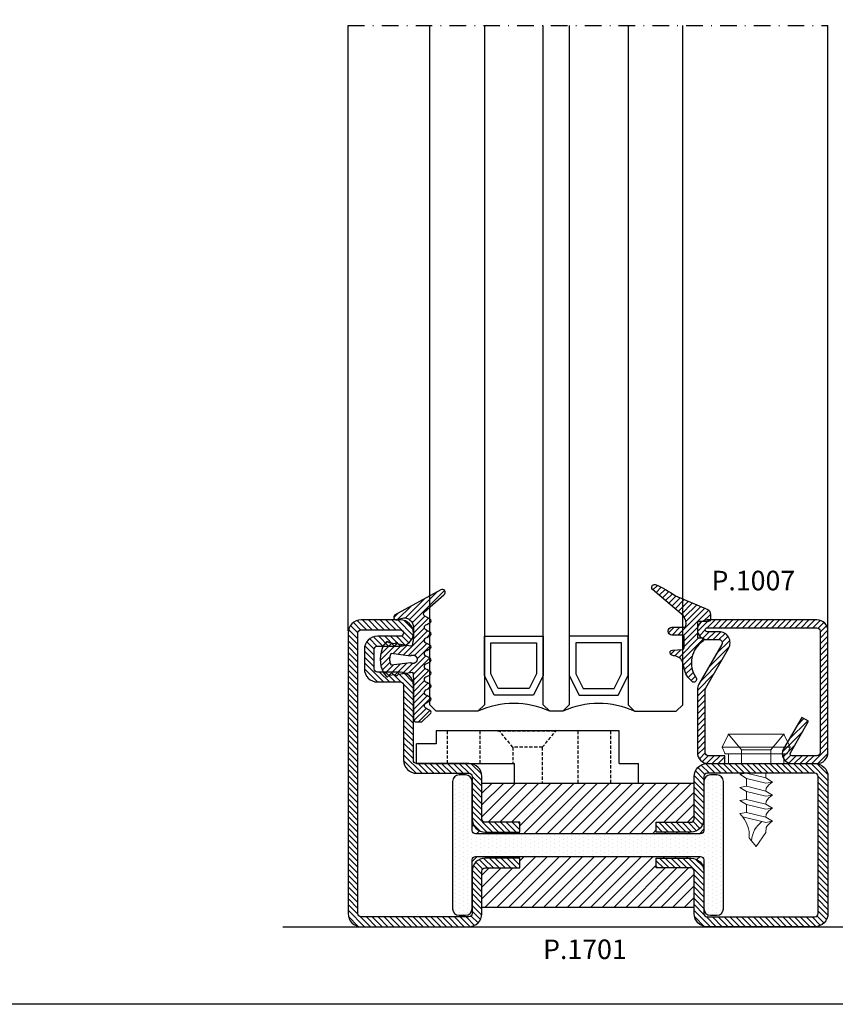
# Model space of a CAD drawing. Units: millimetres. Extents: x 485 to 6482, y 1342 to 3440.
# Drawn here: x 5150 to 5275, y 1342 to 1493 of the extents above; entities that cross this region are included whole.
import ezdxf

# ---------------------------------------------------------------- set-up
doc = ezdxf.new("R2010")
doc.units = ezdxf.units.MM
doc.linetypes.add('DASHED', pattern=[0.75, 0.5, -0.25])
doc.linetypes.add('TRATTOPUNTOX2', pattern=[50.8, 25.4, -12.7, 0, -12.7])
for name, color, linetype in [('GUARNIZIONI', 5, 'Continuous'), ('Nascosto', 253, 'Continuous'), ('TESTO', 8, 'Continuous'), ('Vetri', 151, 'Continuous')]:
    doc.layers.add(name, color=color, linetype=linetype)
doc.layers.add('viti', color=32, linetype='Continuous', lineweight=9)
doc.styles.add('SECCO', font='calibri.ttf')

# ---------------------------------------------------------------- blocks, each defined once
blk = doc.blocks.new('GE1006')
h = blk.add_hatch()
h.set_pattern_fill('LINE', color=256, scale=0.2, angle=45)
h.set_pattern_definition([(45, (-2260.398009437527, -1062.947293934107), (-0.4490128060534577, 0.4490128060534577), [])])
h.paths.add_polyline_path([(2.385068969841995, 1.07536006471264), (2.415317306373253, 1.141889972345779), (5.340933798152946, 0.7450360534712673), (5.359310242719403, 0.7579240586596825), (5.378122033115232, 0.7701678707803695), (5.397346596762418, 0.7817527982806496), (5.416960865821239, 0.7926649402368185), (5.436941304826176, 0.8028912029983531), (5.457263938935739, 0.8124193159135302), (5.477904382705219, 0.8212378460505078), (5.498837869344242, 0.829336211918644), (5.520039280442688, 0.8367046961645883), (5.541483176100883, 0.8433344572310943), (5.563143825455882, 0.8492175399646839), (5.584995237549719, 0.8543468851601119), (5.607011192543722, 0.8587163380400397), (5.629165273155649, 0.8623206556292188), (5.651430896346482, 0.8651555130497854), (5.673781345260978, 0.8672175087140203), (5.696189801238687, 0.8685041684004772), (5.718629376047374, 0.869013948227348), (5.74107314406774, 0.8687462365007831), (5.763494174702372, 0.8677013544527198), (5.78586556457094, 0.8658805558534368), (5.80816046993732, 0.8632860255065679), (5.830352138775652, 0.8599208766313495), (5.852413942970543, 0.8557891471180028), (5.874319410204407, 0.8508957946989995), (5.896042255775227, 0.8452466909764098), (5.917556414108275, 0.8388486144033322), (5.938836070039997, 0.8317092421273173), (5.959855689772666, 0.8238371407917384), (5.980590051527088, 0.8152417562573646), (6.001014275828309, 0.805933402256869), (6.021103855349794, 0.795923248025929), (6.040834684270977, 0.7852233049079587), (6.060183087281076, 0.7738464119149742), (6.079125847908926, 0.7618062203889622), (6.097640236470852, 0.7491171775166094), (6.115704037251817, 0.7357945090823251), (6.133295575227293, 0.7218542011605678), (6.150393742022515, 0.7073129809546117), (6.166978021273736, 0.6921882966896648), (6.183028513279168, 0.6764982967131346), (6.198525958782282, 0.6602618076897216), (6.213451762154362, 0.6434983120523157), (6.22778801371669, 0.6262279245568152), (6.241517511152778, 0.6084713682396341), (6.254623780246219, 0.5902499494236509), (6.267091094568968, 0.5715855323021515), (6.278904494403378, 0.5525005125994085), (6.290049804661522, 0.5330177907233065), (6.300513651922301, 0.5131607442838231), (6.310283480445832, 0.4929532000635391), (6.319347567261503, 0.4724194054026612), (6.327695036239674, 0.4515839991290705), (6.335315871116563, 0.4304719819733691), (6.342200927538215, 0.409108686557147), (6.348341944017648, 0.3875197470429157), (6.353731551847887, 0.3657310683281594), (6.358363283966808, 0.3437687949844985), (6.36223158267694, 0.3216592798987676), (6.365331806353423, 0.2994290525753058), (6.367660234984669, 0.2771047874757642), (6.369214074655246, 0.254713271765695), (6.369991460890106, 0.2322813734294868), (6.369991460890106, 0.2098360088116351), (6.369214074654793, 0.1874041104583739), (6.367660234983304, 0.1650125947710421), (6.365331806351605, 0.1426883296526284), (6.36223158267694, 0.1204581023557694), (6.35836328396499, 0.0983485872402525), (6.353731551847887, 0.0763863139045498), (6.348341944010826, 0.0545976351884292), (6.342200927540487, 0.0330086956962532), (6.335315871115652, 0.0116454002670707), (6.327695036234673, -0.0094666168995445), (6.319347567264685, -0.0303020231560822), (6.310283480438557, -0.0508358178224171), (6.300513651925028, -0.0710433620283766), (6.290049804659247, -0.0909004084760454), (6.278904494404742, -0.1103831303532843), (6.267091094570332, -0.1294681500612569), (6.254623780250768, -0.1481325671816194), (6.241517511160509, -0.1663539859846423), (6.227788013710778, -0.1841105423247882), (6.21345176216073, -0.2013809298123306), (6.198525958779554, -0.2181444254515554), (6.18302851327644, -0.2343809144749684), (6.166978021274645, -0.2500709144528628), (6.150393742012056, -0.2651955987207657), (6.133295575213197, -0.2797368189333156), (6.115704037259547, -0.2936771268414304), (6.097640236475854, -0.3069997952786707), (6.079125847913928, -0.3196888381517056), (6.060183087270161, -0.3317290296877218), (6.040834684273705, -0.3431059226638808), (6.021103855345245, -0.3538058657863985), (6.001014275834223, -0.3638160200152924), (5.98059005152345, -0.3731243740185164), (5.95985568976721, -0.3817197585540271), (5.938836070038634, -0.3895918598886965), (5.91755641411555, -0.396731232162665), (5.896042255775683, -0.4031293087384711), (5.874319410201223, -0.4087784124583323), (5.852413942968268, -0.4136717648789272), (5.830352138776561, -0.4178034943911371), (5.808160469935955, -0.4211686432679472), (5.785865564581854, -0.4237631736136791), (5.763494174704647, -0.4255839722131896), (5.741073144075017, -0.4266288542612529), (5.718629376046919, -0.4268965659880451), (5.696189801255968, -0.4263867861611744), (5.673781345259613, -0.4251001264747174), (5.651430896340572, -0.4230381308100278), (5.629165273143371, -0.4202032733878696), (5.607011192553271, -0.4165989558011916), (5.584995237551084, -0.412229502922628), (5.563143825461793, -0.4071001577265179), (5.541483176109068, -0.4012170749929283), (5.520039280439959, -0.394587313925058), (5.498837869345606, -0.3872188296804779), (5.477904382707492, -0.3791204638118871), (5.457263938921641, -0.3703019336705893), (5.436941304823903, -0.3607738207585953), (5.416960865820328, -0.3505475579963786), (5.397346596767419, -0.3396354160418014), (5.378122033112049, -0.3280504885376558), (5.359310242728497, -0.3158066764221985), (5.340933798151581, -0.3029186712319642), (2.415317306373253, -0.6966075544135037), (2.385068969848362, -0.630077646791051), (2.35710899012156, -0.5625540953042218), (2.331469947986988, -0.4941155828232695), (2.308181719745789, -0.4248418583874809), (2.287271442352448, -0.3548136442702798), (2.268763481843052, -0.284112541961349), (2.252679404899481, -0.2128209369861906), (2.239037953745537, -0.1410219029844484), (2.227855024288601, -0.0687991049103403), (2.219143647616419, 0.0037632984935954), (2.212913974789898, 0.0765807527518518), (2.209173265034223, 0.1495684062601867), (2.207925877270099, 0.2226412089651149), (2.209173265034223, 0.2957140116695882), (2.212913974788989, 0.368701665173603), (2.219143647615965, 0.4415191194436829), (2.22785502429042, 0.5140815228508018), (2.239037953744627, 0.5863043209164971), (2.25267940490221, 0.6581033549118729), (2.268763481843507, 0.7293949598961263), (2.287271442356086, 0.8000960622109687), (2.308181719748517, 0.8701242763324898), (2.33146994799199, 0.9393980007530444), (2.357108990124743, 1.007836513231723)])
edge = h.paths.add_edge_path()
edge.add_line((8.352506420143072, 0.3682544978732949), (7.876736323908517, 0.646122028831087))
edge.add_arc((7.974944809827321, 1.10898658531164), 0.4731685792108386, 101.980765749348, 258.0208949361536, ccw=False)
edge.add_line((7.876722908084504, 1.571848295080826), (8.352493003588732, 1.849959948606965))
edge.add_arc((8.201271968903255, 2.109020324190851), 0.2999667973776601, 300.2733454946683, 419.726654344194)
edge.add_line((8.352493004317237, 2.36808069934932), (7.876722908083138, 2.64594823030643))
edge.add_arc((7.974931394000577, 3.108812786787211), 0.4731685792107779, 101.980765749294, 258.02089493632093, ccw=False)
edge.add_line((7.876709492258214, 3.571674496556397), (8.352479587628295, 3.84978615000432))
edge.add_arc((8.201258552933268, 4.108846525666876), 0.2999667974504172, 300.2733454886682, 419.726654320436)
edge.add_line((8.352479588491406, 4.367906900825573), (7.876330294836407, 4.645967625573575))
edge.add_arc((7.974538780752937, 5.108832182054356), 0.4731685792105891, 101.98076574935362, 258.0208949364287, ccw=False)
edge.add_line((7.876316879010119, 5.571693891823315), (8.352479590186702, 5.849516115392816))
edge.add_arc((8.201258552029685, 6.108576489561527), 0.2999667979055672, 300.2733462036011, 419.7266541713596)
edge.add_line((8.352479588490949, 6.367636864719998), (7.550312481350829, 6.836104869943937))
edge.add_arc((7.751998221097437, 7.181485052528387), 0.3999557577272819, 130.9564662695924, 239.71708641927898, ccw=False)
edge.add_line((7.489833058820749, 7.483534776626357), (10.48732335613977, 10.10276697272729))
edge.add_arc((10.22417070168603, 10.47998639613775), 0.4599389230584425, 304.900075578635, 479.1910107193026)
edge.add_line((9.999848049139473, 10.88151243576476), (2.931484623384677, 6.971368217213239))
edge.add_arc((3.214388817995768, 6.666335482711929), 0.4160285476333294, 132.8445413047474, 293.2050772735616)
edge.add_line((3.378313783088287, 6.283963467175681), (3.936190965102014, 6.479883629755249))
edge.add_arc((4.438949257259537, 5.187882136489178), 1.386374321363067, 76.61099390231072, 111.26257182786779, ccw=False)
edge.add_line((4.759979818647934, 6.536575258585343), (4.896051955348866, 6.48357650553612))
edge.add_line((4.896051955348866, 6.48357650553612), (5.030210674866793, 6.415800672299611))
edge.add_line((5.030210674866793, 6.415800672299611), (5.160154652547589, 6.33310078434124))
edge.add_line((5.160154652547589, 6.33310078434124), (5.283484750740626, 6.235799753919308))
edge.add_line((5.283484750740626, 6.235799753919308), (5.397824221537576, 6.124726884304664))
edge.add_line((5.397824221537576, 6.124726884304664), (5.500951816617088, 6.001216949298168))
edge.add_line((5.500951816617088, 6.001216949298168), (5.590933966014745, 5.867067310719903))
edge.add_line((5.590933966014745, 5.867067310719903), (5.666240681468934, 5.724454457213142))
edge.add_line((5.666240681468934, 5.724454457213142), (5.725831178919178, 5.575817638315129))
edge.add_line((5.725831178919178, 5.575817638315129), (5.769199336565634, 5.423722443714269))
edge.add_line((5.769199336565634, 5.423722443714269), (5.796375138180793, 5.270719972800407))
edge.add_line((5.796375138180793, 5.270719972800407), (5.807884775360888, 5.119217044476271))
edge.add_line((5.807884775360888, 5.119217044476271), (5.804677603425716, 4.971369947620813))
edge.add_line((5.804677603425716, 4.971369947620813), (5.799257602492617, 4.818116259235012))
edge.add_line((5.799257602492617, 4.818116259235012), (5.799257602492617, 4.6583187524011))
edge.add_line((5.799257602492617, 4.6583187524011), (5.799257602492617, 4.498521245567188))
edge.add_line((5.799257602492617, 4.498521245567188), (5.799257602492617, 4.338723738733279))
edge.add_line((5.799257602492617, 4.338723738733279), (5.799257602492617, 4.178926231899595))
edge.add_line((5.799257602492617, 4.178926231899595), (5.799257602492617, 4.019128725065683))
edge.add_line((5.799257602492617, 4.019128725065683), (5.799257602492617, 3.859331218231773))
edge.add_line((5.799257602492617, 3.859331218231773), (5.799257602493071, 3.699533711397862))
edge.add_line((5.799257602493071, 3.699533711397862), (5.799257602493071, 3.539736204563951))
edge.add_line((5.799257602493071, 3.539736204563951), (5.799257602493071, 3.379938697730267))
edge.add_line((5.799257602493071, 3.379938697730267), (5.78564169959327, 3.252947301702761))
edge.add_line((5.78564169959327, 3.252947301702761), (5.765788251306275, 3.140984626621502))
edge.add_line((5.765788251306275, 3.140984626621502), (5.745934803019281, 3.029021951540244))
edge.add_line((5.745934803019281, 3.029021951540244), (5.726081354732286, 2.917059276458985))
edge.add_line((5.726081354732286, 2.917059276458985), (5.706227906445293, 2.805096601377726))
edge.add_line((5.706227906445293, 2.805096601377726), (5.686374458158298, 2.693133926296468))
edge.add_line((5.686374458158298, 2.693133926296468), (5.666521009871758, 2.581171251215209))
edge.add_line((5.666521009871758, 2.581171251215209), (5.646667561584763, 2.469208576133951))
edge.add_line((5.646667561584763, 2.469208576133951), (5.626814113297769, 2.357245901052692))
edge.add_line((5.626814113297769, 2.357245901052692), (5.606960665010773, 2.245283225971206))
edge.add_line((5.606960665010773, 2.245283225971206), (5.436203432664568, 2.24515113308621))
edge.add_line((5.436203432664568, 2.24515113308621), (3.539554971921916, 2.510624763344139))
edge.add_line((3.539554971921916, 2.510624763344139), (3.502168961639199, 2.53331885068178))
edge.add_line((3.502168961639199, 2.53331885068178), (3.48506124492178, 2.55521714496831))
edge.add_line((3.48506124492178, 2.55521714496831), (3.467953528203906, 2.577115439254839))
edge.add_line((3.467953528203906, 2.577115439254839), (3.450845811486487, 2.599013733541369))
edge.add_line((3.450845811486487, 2.599013733541369), (3.433738094769069, 2.620912027827898))
edge.add_line((3.433738094769069, 2.620912027827898), (3.416630378051194, 2.642810322114428))
edge.add_line((3.416630378051194, 2.642810322114428), (3.399522661333776, 2.664708616400957))
edge.add_line((3.399522661333776, 2.664708616400957), (3.382414944616357, 2.686606910687487))
edge.add_line((3.382414944616357, 2.686606910687487), (3.365307227898483, 2.708505204974017))
edge.add_line((3.365307227898483, 2.708505204974017), (3.348199511181064, 2.730403499260546))
edge.add_arc((3.228813255545446, 2.626938459485471), 0.1579813042430994, 40.91354773612009, 123.1506182494289)
edge.add_line((3.142422469286429, 2.759206084171182), (2.96618618503362, 2.590879115419284))
edge.add_line((2.96618618503362, 2.590879115419284), (2.086319402530534, 2.713942800676704))
edge.add_line((2.086319402530534, 2.713942800676704), (1.889056578411327, 2.905716813102571))
edge.add_arc((1.784744567779853, 2.787069870750655), 0.1579813042465457, 48.67871375577687, 130.9157842665399)
edge.add_line((1.681274867860338, 2.906452087558591), (1.245529301451369, 2.359621199724642))
edge.add_arc((5.191176780311252, 0.2343015927310716), 4.481642272572037, 151.6909122797836, 208.1063367318494)
edge.add_line((1.238033211578112, -1.877042383102661), (1.636001511252288, -2.380107687411737))
edge.add_arc((1.775732504193911, -2.306396479963723), 0.1579813042479896, 207.8126440708149, 316.8593298381031)
edge.add_line((1.891007841872124, -2.414422814785439), (2.077564222953697, -2.234337040038553))
edge.add_line((2.077564222953697, -2.234337040038553), (2.957860977675409, -2.114387679021092))
edge.add_line((2.957860977675409, -2.114387679021092), (3.133500505756273, -2.283337235020098))
edge.add_arc((3.220358801917427, -2.151376146513257), 0.1579813042480949, 236.6466307636952, 318.8837012739262)
edge.add_line((3.339378181958181, -2.255263006445829), (3.50942945016186, -2.039173796409158))
edge.add_line((3.50942945016186, -2.039173796409158), (5.712497433965836, -1.738755434981158))
edge.add_line((5.712497433965836, -1.738755434981158), (5.801865767296476, -2.838253423575678))
edge.add_line((5.801865767296476, -2.838253423575678), (5.801865767296476, -8.890129983704355))
edge.add_arc((6.301810464419758, -8.890129983704355), 0.4999446971232829, 180, 270)
edge.add_line((6.301810464419758, -9.390074680827636), (7.100428182935048, -9.390074680828093))
edge.add_line((7.100428182935048, -9.390074680828093), (8.352560083445496, -8.149171058346838))
edge.add_arc((8.201339046250723, -7.890110683188367), 0.299966798275259, 300.2733459495643, 419.7002930219369)
edge.add_line((8.352679257679938, -7.631119910240612), (7.87678998721185, -7.353182777073243))
edge.add_arc((7.974998473130198, -6.890318220592689), 0.4731685792107442, 101.98076574957457, 258.02089493620747, ccw=False)
edge.add_line((7.876776571385562, -6.427456510823957), (8.352546667620118, -6.149344856870811))
edge.add_arc((8.201325630422616, -5.890284481713478), 0.2999667982756526, 300.2733459501239, 419.7266533978594)
edge.add_line((8.352546670568245, -5.631224108277137), (7.876776571386926, -5.353356575597445))
edge.add_arc((7.974985057302545, -4.890492019116436), 0.4731685792106228, 101.98076574918628, 258.0208949365421, ccw=False)
edge.add_line((7.876763155561093, -4.42763030934725), (8.352533250163106, -4.149518656347936))
edge.add_arc((8.201312214597692, -3.890458280237226), 0.2999667982762405, 300.2733455890932, 419.7266543993463)
edge.add_line((8.352533250215401, -3.631397904156983), (7.876763155562003, -3.353530374121646))
edge.add_arc((7.974971641477167, -2.890665817640639), 0.4731685792105284, 101.98076574918628, 258.020894936596, ccw=False)
edge.add_line((7.876749739735714, -2.427804107871452), (8.352519835385465, -2.149692454260048))
edge.add_arc((8.201298799829146, -1.8906320787612), 0.2999667977432325, 300.2733456465102, 419.7266542245452)
edge.add_line((8.352519835968451, -1.63157170360273), (7.876749739735259, -1.353704172645166))
edge.add_arc((7.974958225651789, -0.8908396161646123), 0.4731685792103667, 101.9807657492459, 258.0208949364229, ccw=False)
edge.add_line((7.876736323909881, -0.427977906395654), (8.352506420143072, -0.1498662524431893))
edge.add_arc((8.201285383245702, 0.1091941227152802), 0.2999667981253295, 300.2733459005046, 419.7266542836572)
blk.add_lwpolyline([(8.352506420143072, 0.3682544978732949), (7.876736323908517, 0.646122028831087, -0.8100739905545292), (7.876722908084504, 1.571848295080371), (8.352493003588732, 1.849959948606965, 0.5741741171909704), (8.352493004317237, 2.36808069934932), (7.876722908083138, 2.64594823030643, -0.8100739905553492), (7.876709492258214, 3.571674496555941), (8.352479587628295, 3.84978615000432, 0.5741741170895828), (8.352479588491406, 4.367906900825346), (7.876330294836407, 4.645967625573575, -0.8100739905549602), (7.876316879010119, 5.571693891823542), (8.352479590186702, 5.849516115392816, 0.5741741120766585), (8.352479588491406, 6.36763686471977), (7.550312481350829, 6.836104869943937, -0.5137129999982808), (7.489833058820749, 7.483534776626585), (10.48732335613977, 10.10276697272729, 0.9513800991207664), (9.999848049139473, 10.88151243576476), (2.931484623384676, 6.971368217213239, 0.8417839373817422), (3.378313783088742, 6.283963467175453), (3.936190965102014, 6.479883629755249, -0.1523587908465117), (4.759979818647934, 6.536575258585571), (4.896051955348866, 6.48357650553612), (5.030210674866793, 6.415800672299611), (5.160154652547589, 6.33310078434124), (5.283484750740626, 6.235799753919308), (5.397824221537576, 6.124726884304664), (5.500951816617088, 6.001216949298168), (5.590933966014745, 5.867067310719903), (5.666240681468934, 5.724454457213142), (5.725831178919178, 5.575817638315129), (5.769199336565634, 5.423722443714269), (5.796375138180793, 5.270719972800407), (5.807884775360888, 5.119217044476271), (5.804677603425716, 4.971369947620813), (5.799257602492617, 4.818116259235012), (5.799257602492617, 4.6583187524011), (5.799257602492617, 4.498521245567188), (5.799257602492617, 4.338723738733279), (5.799257602492617, 4.178926231899595), (5.799257602492617, 4.019128725065683), (5.799257602492617, 3.859331218231773), (5.799257602493071, 3.699533711397862), (5.799257602493071, 3.539736204563951), (5.799257602493071, 3.379938697730267), (5.78564169959327, 3.252947301702761), (5.765788251306275, 3.140984626621502), (5.745934803019281, 3.029021951540244), (5.726081354732286, 2.917059276458985), (5.706227906445293, 2.805096601377726), (5.686374458158298, 2.693133926296468), (5.666521009871758, 2.581171251215209), (5.646667561584763, 2.469208576133951), (5.626814113297769, 2.357245901052692), (5.606960665010773, 2.245283225971206), (5.436203432664568, 2.24515113308621), (3.539554971921916, 2.510624763344139), (3.502168961639199, 2.53331885068178), (3.48506124492178, 2.55521714496831), (3.467953528203906, 2.577115439254839), (3.450845811486487, 2.599013733541369), (3.433738094769069, 2.620912027827898), (3.416630378051194, 2.642810322114428), (3.399522661333776, 2.664708616400957), (3.382414944616357, 2.686606910687487), (3.365307227898483, 2.708505204974017), (3.348199511181064, 2.730403499260546, 0.3750641519768389), (3.142422469286884, 2.759206084170955), (2.96618618503362, 2.590879115419284), (2.086319402530534, 2.713942800676704), (1.889056578411327, 2.905716813102571, 0.3750641519651392), (1.681274867860338, 2.906452087558591), (1.245529301451369, 2.359621199724642, 0.2512541878146996), (1.238033211578112, -1.877042383102661), (1.636001511252288, -2.380107687411737, 0.5152916101986963), (1.891007841872124, -2.414422814785211), (2.077564222953697, -2.234337040038553), (2.957860977675409, -2.114387679021092), (3.133500505756273, -2.283337235020098, 0.3750641519609383), (3.339378181958181, -2.255263006445602), (3.50942945016186, -2.039173796409158), (5.712497433965836, -1.738755434981158), (5.801865767296476, -2.838253423575678), (5.801865767296476, -8.890129983704355, 0.4142135623730951), (6.301810464420212, -9.390074680828093), (7.100428182935048, -9.390074680828093), (8.352560083445496, -8.149171058346838, 0.574021181382157), (8.352679257679938, -7.631119910240612), (7.87678998721185, -7.353182777073243, -0.8100739905528087), (7.876776571385562, -6.427456510823957), (8.352546667620118, -6.149344856870811, 0.5741741090578563), (8.352546670568245, -5.631224108276683), (7.876776571386926, -5.353356575597445, -0.8100739905563328), (7.876763155561093, -4.427630309347705), (8.352533250163106, -4.149518656347936, 0.5741741169623125), (8.352533250215401, -3.631397904156983), (7.876763155562003, -3.353530374121646, -0.8100739905573369), (7.876749739735714, -2.427804107871679), (8.352519835385465, -2.149692454260048, 0.5741741156173001), (8.352519835968451, -1.63157170360273), (7.876749739735259, -1.353704172645166, -0.8100739905557383), (7.876736323909881, -0.427977906395654), (8.352506420143072, -0.1498662524431893, 0.5741741144860729), (8.35250641931043, 0.3682544983596472)], format="xyb")
blk.add_lwpolyline([(2.415317306373253, -0.6966075544132764), (2.385068969849726, -0.6300776467833203), (2.357108990122014, -0.5625540952974007), (2.331469947990171, -0.4941155828191768), (2.308181719744425, -0.4248418583861167), (2.287271442354267, -0.3548136442782379), (2.268763481843961, -0.2841125419572563), (2.252679404900845, -0.2128209369775504), (2.239037953745537, -0.1410219029862674), (2.227855024289965, -0.0687991049207994), (2.219143647615965, 0.0037632984858647), (2.212913974789444, 0.076580752767768), (2.209173265034223, 0.1495684062592772), (2.207925877270099, 0.2226412089662517), (2.209173265034223, 0.2957140116732262), (2.212913974789444, 0.3687016651647355), (2.219143647615965, 0.4415191194470936), (2.227855024289965, 0.5140815228533029), (2.239037953745537, 0.5863043209192256), (2.252679404900845, 0.6581033549100539), (2.268763481843961, 0.7293949598897598), (2.287271442354267, 0.8000960622107413), (2.308181719744425, 0.8701242763186201), (2.331469947989717, 0.9393980007516802), (2.357108990122014, 1.007836513229904), (2.385068969849271, 1.075360064716278), (2.415317306373253, 1.141889972345779), (5.340933798152491, 0.7450360534712673), (5.359310242722131, 0.7579240586610468), (5.378122033111138, 0.7701678707771862), (5.397346596761053, 0.781752798280195), (5.416960865820328, 0.7926649402361364), (5.436941304822539, 0.8028912029967614), (5.457263938930737, 0.8124193159110291), (5.477904382700215, 0.8212378460484615), (5.498837869342878, 0.8293362119179619), (5.520039280444053, 0.8367046961652704), (5.541483176101792, 0.8433344572313217), (5.563143825454061, 0.8492175399637744), (5.584995237551084, 0.8543468851603392), (5.607011192545541, 0.8587163380402671), (5.629165273151556, 0.8623206556285367), (5.651430896345117, 0.8651555130500128), (5.673781345259157, 0.8672175087140203), (5.696189801244144, 0.8685041684007045), (5.718629376046464, 0.869013948227348), (5.741073144072742, 0.8687462365005558), (5.763494174697825, 0.8677013544524925), (5.78586556457958, 0.8658805558529821), (5.808160469940957, 0.8632860255065679), (5.830352138778836, 0.8599208766299852), (5.852413942966903, 0.8557891471182301), (5.874319410203498, 0.850895794696953), (5.89604225578023, 0.8452466909761824), (5.917556414116915, 0.8388486144021953), (5.938836070042269, 0.8317092421266352), (5.95985568976721, 0.8238371407933299), (5.980590051523904, 0.8152417562578193), (6.001014275831494, 0.8059334022559596), (6.021103855346153, 0.7959232480252468), (6.040834684269612, 0.785223304905685), (6.060183087275162, 0.7738464119238416), (6.079125847913928, 0.7618062203905538), (6.097640236474488, 0.7491171775182011), (6.115704037254544, 0.7357945090857357), (6.133295575219562, 0.721854201169208), (6.150393742011147, 0.7073129809605235), (6.166978021273736, 0.6921882966953491), (6.183028513273256, 0.6764982967156357), (6.198525958776371, 0.6602618076967702), (6.213451762157093, 0.6434983120525432), (6.227788013713961, 0.6262279245615902), (6.241517511155507, 0.6084713682294023), (6.254623780246219, 0.5902499494227414), (6.267091094568968, 0.5715855323051074), (6.278904494402012, 0.5525005125987263), (6.290049804661975, 0.5330177907158032), (6.300513651920028, 0.5131607442749555), (6.310283480443103, 0.4929532000546715), (6.319347567261957, 0.4724194053997053), (6.327695036239219, 0.4515839991295252), (6.335315871117017, 0.4304719819697312), (6.342200927538215, 0.4091086865578291), (6.348341944015827, 0.3875197470420062), (6.353731551849705, 0.3657310683265678), (6.358363283966355, 0.343768794983589), (6.362231582677394, 0.3216592798858073), (6.365331806352514, 0.2994290525825818), (6.367660234984214, 0.2771047874684882), (6.369214074655246, 0.2547132717745626), (6.369991460890106, 0.2322813734281226), (6.369991460890106, 0.2098360088111804), (6.369214074655246, 0.1874041104647404), (6.367660234984214, 0.1650125947712695), (6.365331806352514, 0.1426883296567212), (6.362231582677394, 0.1204581023539504), (6.358363283966355, 0.09834858725571399), (6.353731551849705, 0.07638631391319001), (6.348341944015827, 0.0545976351972968), (6.342200927538215, 0.0330086956819287), (6.335315871117017, 0.0116454002695719), (6.327695036239219, -0.0094666168897675), (6.319347567261957, -0.0303020231604023), (6.310283480443103, -0.0508358178153685), (6.300513651920028, -0.0710433620356525), (6.290049804661975, -0.0909004084760454), (6.278904494402012, -0.1103831303594234), (6.267091094568968, -0.1294681500653496), (6.254623780246219, -0.1481325671834384), (6.241517511155507, -0.1663539859900993), (6.227788013713961, -0.1841105423222871), (6.213451762157093, -0.2013809298132401), (6.198525958776371, -0.2181444254574671), (6.183028513273256, -0.2343809144763327), (6.16697802127328, -0.2500709144555913), (6.150393742011147, -0.2651955987212204), (6.133295575219562, -0.279736818929905), (6.115704037254544, -0.2936771268459779), (6.097640236474488, -0.3069997952788981), (6.079125847913928, -0.3196888381512508), (6.060183087275162, -0.3317290296845385), (6.040834684269612, -0.3431059226659272), (6.021103855346153, -0.3538058657859437), (6.001014275831494, -0.3638160200166567), (5.980590051523904, -0.3731243740185164), (5.95985568976721, -0.3817197585540271), (5.938836070042269, -0.3895918598873322), (5.917556414116915, -0.3967312321628924), (5.89604225578023, -0.4031293087364248), (5.874319410203498, -0.4087784124576502), (5.852413942966903, -0.4136717648789272), (5.830352138778836, -0.4178034943906824), (5.808160469940957, -0.4211686432672651), (5.78586556457958, -0.4237631736136791), (5.763494174697825, -0.4255839722131896), (5.741073144072742, -0.4266288542612529), (5.718629376046464, -0.4268965659880451), (5.696189801244144, -0.4263867861614017), (5.673781345259157, -0.4251001264747174), (5.651430896345117, -0.4230381308102551), (5.629165273151556, -0.4202032733892338), (5.607011192545541, -0.4165989558005095), (5.584995237551084, -0.4122295029210364), (5.563143825454061, -0.4071001577244715), (5.541483176101792, -0.4012170749920188), (5.520039280444053, -0.3945873139259674), (5.498837869342878, -0.3872188296786589), (5.477904382700215, -0.3791204638087038), (5.457263938930737, -0.3703019336712714), (5.436941304822539, -0.3607738207574584), (5.416960865820328, -0.3505475579968333), (5.397346596761053, -0.3396354160408919), (5.378122033111138, -0.3280504885374285), (5.359310242722131, -0.315806676421289), (5.340933798152491, -0.3029186712319642)], close=True)
blk = doc.blocks.new('P1007')
h = blk.add_hatch()
h.set_pattern_fill('LINE', color=9, scale=0.2, angle=45, style=0)
h.set_pattern_definition([(45, (-1919.101206601186, -1696.184898277688), (-0.4490128060534577, 0.4490128060534577), [])])
edge = h.paths.add_edge_path()
edge.add_arc((-16.69602540378469, 18.49999999999977), 0.5, -29.99999999999733, 90, ccw=False)
edge.add_line((-16.26301270189242, 18.24999999999977), (-19.76724318643369, 12.18049475934253))
edge.add_arc((-18.2950000000003, 11.33049475934263), 1.699999999999818, 150, 180)
edge.add_line((-19.99500000000012, 11.33049475934263), (-19.99500000000012, 1.699999999999818))
edge.add_arc((-18.2950000000003, 1.69999999999959), 1.699999999999818, 179.9999999999923, 270.0000000000076)
edge.add_line((-18.29500000000007, -2.274e-13), (-15.79499999999984, 0))
edge.add_line((-15.79499999999984, 0), (-15.79499999999984, 1.200000000000045))
edge.add_line((-15.79499999999984, 1.200000000000045), (-18.29500000000007, 1.199999999999818))
edge.add_arc((-18.2950000000003, 1.69999999999959), 0.4999999999997727, 180, 270.00000000002603, ccw=False)
edge.add_line((-18.79500000000007, 1.69999999999959), (-18.79500000000007, 11.33049475934263))
edge.add_arc((-18.29500000000052, 11.33049475934285), 0.4999999999995453, 149.9999999999992, 180.0000000000261, ccw=False)
edge.add_line((-18.72801270189234, 11.58049475934262), (-15.22378221735107, 17.64999999999986))
edge.add_arc((-16.69602540378446, 18.5), 1.699999999999931, 329.9999999999934, 450.0000000000077)
edge.add_line((-16.69602540378469, 20.19999999999982), (-18.49999999999977, 20.19999999999982))
edge.add_arc((-18.49999999999977, 20.49999999999977), 0.2999999999999545, 90, 270, ccw=False)
edge.add_line((-18.49999999999977, 20.79999999999973), (-1.700000000000045, 20.79999999999996))
edge.add_arc((-1.700000000000045, 20.29999999999995), 0.5, 0, 90, ccw=False)
edge.add_line((-1.200000000000045, 20.29999999999995), (-1.200000000000045, 1.700000000000045))
edge.add_arc((-1.700000000000045, 1.700000000000045), 0.5, -90, 0, ccw=False)
edge.add_line((-1.700000000000045, 1.200000000000045), (-5.501923788646763, 1.200000000000045))
edge.add_arc((-5.501923788646763, 1.499999999999772), 0.2999999999997271, 149.9999999999371, 270, ccw=False)
edge.add_line((-5.761731409781988, 1.65000000000009), (-2.975769515458523, 6.475427548919014))
edge.add_line((-2.975769515458523, 6.475427548919014), (-4.014999999999872, 7.075427548918924))
edge.add_line((-4.014999999999872, 7.075427548918924), (-6.800961894323336, 2.25))
edge.add_arc((-5.501923788646763, 1.5), 1.499999999999926, 149.9999999999984, 270)
edge.add_line((-5.501923788646763, 0), (-1.700000000000045, 0))
edge.add_arc((-1.700000000000045, 1.700000000000045), 1.700000000000045, 270, 360)
edge.add_line((0, 1.700000000000045), (0, 20.29999999999995))
edge.add_arc((-1.700000000000045, 20.29999999999995), 1.700000000000045, 0, 90)
edge.add_line((-1.700000000000045, 22), (-18.49999999999977, 21.99999999999977))
edge.add_arc((-18.49999999999977, 20.49999999999977), 1.5, 90, 270)
edge.add_line((-18.49999999999977, 18.99999999999977), (-16.69602540378469, 18.99999999999977))
blk.add_lwpolyline([(-16.69602540378469, 18.99999999999977, -0.5773502691896262), (-16.26301270189242, 18.24999999999977), (-19.76724318643369, 12.18049475934253, 0.1316524975873958), (-19.99500000000012, 11.33049475934263), (-19.99500000000012, 1.699999999999818, 0.4142135623731732), (-18.29500000000007, -2.274e-13), (-15.79499999999984, 0), (-15.79499999999984, 1.200000000000045), (-18.29500000000007, 1.199999999999818, -0.4142135623730951), (-18.79500000000007, 1.69999999999959), (-18.79500000000007, 11.33049475934263, -0.1316524975874571), (-18.72801270189234, 11.58049475934262), (-15.22378221735107, 17.64999999999986, 0.5773502691896276), (-16.69602540378469, 20.19999999999982), (-18.49999999999977, 20.19999999999982, -0.9999999999999998), (-18.49999999999977, 20.79999999999973), (-1.700000000000045, 20.79999999999996, -0.4142135623730951), (-1.200000000000045, 20.29999999999995), (-1.200000000000045, 1.700000000000045, -0.4142135623730951), (-1.700000000000045, 1.200000000000045), (-5.501923788646763, 1.200000000000045, -0.5773502691897733), (-5.761731409781988, 1.65000000000009), (-2.975769515458523, 6.475427548919014), (-4.014999999999872, 7.075427548918924), (-6.800961894323336, 2.25, 0.5773502691896352), (-5.501923788646763, 0), (-1.700000000000045, 0, 0.4142135623730951), (0, 1.700000000000045), (0, 20.29999999999995, 0.4142135623730951), (-1.700000000000045, 22), (-18.49999999999977, 21.99999999999977, 0.9999999999999998), (-18.49999999999977, 18.99999999999977)], format="xyb", close=True)
blk = doc.blocks.new('CV5001+CV5012')
for p, q in [((2.5, 5.199999999999818), (1.5, 4.74999999999909)), ((1.5, 4.74999999999909), (1.5, -9.095e-13)), ((2.5, -5.200000000000727), (2.5, 5.199999999999818)), ((2.5, 5.199999999999818), (4.5, 4.24999999999909)), ((0, -4.25), (0, 4.25)), ((0, 4.25), (1.5, 4.24999999999909)), ((4.49999999999909, 4.25), (2.116492814810953, 2.24999999999909)), ((4.5, -4.250000000000909), (4.5, 4.24999999999909)), ((-8.160356095109817, 2.049255369999627), (-9.012162735109996, -1.49996947999989)), ((-7.652177385110008, 2.500030520000109), (-7.492143205110551, 1.500030520000109)), ((-5.652177385110008, 2.500030520000109), (-6.292192035110018, 1.500030520000109)), ((-5.652177385110008, 2.500030520000109), (-5.492143205110551, 1.500030520000109)), ((-3.652177385110007, 2.500030520000109), (-4.292192035110019, 1.500030520000109)), ((-3.652177385110007, 2.500030520000109), (-3.492143205109641, 1.500030520000109)), ((-1.652185015109353, 2.500030520000109), (-2.29219965511038, 1.500030520000109)), ((-1.652185015109353, 2.500030520000109), (-1.492150835109896, 1.500030520000109)), ((0, 2.24999999999909), (2.116492814810953, 2.24999999999909)), ((2.116492814810953, 2.24999999999909), (2.116492814810953, -2.250000000000909)), ((-12.6922164451098, -3.05100002151e-05), (-11.82118372511013, 0.7308349599998109)), ((-11.82118372511013, 0.7308654799999204), (-11.41169886510943, 1.074432379999961)), ((-11.40095667511014, 1.074432379999961), (-10.40095667511014, 1.074432379999961)), ((-7.492204235109965, 1.499969489999784), (-8.212235975110161, -1.500030510000215)), ((-7.492204235109965, 1.500030520000109), (-6.292192035110018, 1.500030520000109)), ((-6.292192035110018, 1.500030520000109), (-7.012162735109996, -1.499938959999781)), ((-5.492204235109965, 1.499969489999784), (-6.212235975110161, -1.500030510000215)), ((-5.492204235109965, 1.499969489999784), (-4.292192035110019, 1.5)), ((-4.292192035110019, 1.500030520000109), (-5.012162735109995, -1.499938959999781)), ((-3.492204235109966, 1.499969489999784), (-4.212235975110161, -1.500030510000215)), ((-2.29219965511038, 1.500030520000109), (-3.492211865110221, 1.5)), ((-2.29219965511038, 1.500030520000109), (-3.012170365109341, -1.499938959999781)), ((-1.49221186511022, 1.499969489999784), (-2.212243605110415, -1.500030510000215)), ((4.5, 1.063870447409499), (4.5, 0.5425802982726964)), ((-12.6922164451098, -3.05100002151e-05), (-10.55000453511002, -1.500030510000215)), ((-9.792497205109614, -1.524322510000274), (-10.55000453511002, -1.500030510000215)), ((-8.852189585109953, -2.49996947999989), (-9.012162735109996, -1.49996947999989)), ((-8.852189585109953, -2.49996947999989), (-8.212174945109837, -1.49996947999989)), ((-7.792497205109612, -1.524322510000274), (-8.212235975110161, -1.5)), ((-6.852189585109953, -2.49996947999989), (-7.012162735109996, -1.49996947999989)), ((-6.852189585109953, -2.49996947999989), (-6.212174945109836, -1.49996947999989)), ((-5.792497205109612, -1.524322510000274), (-6.212235975110161, -1.5)), ((-4.852189585109953, -2.49996947999989), (-5.012162735109995, -1.49996947999989)), ((-4.852189585109953, -2.49996947999989), (-4.212174945109837, -1.49996947999989)), ((-3.792497205109611, -1.524322510000274), (-4.212235975110161, -1.5)), ((-2.852189585109954, -2.49996947999989), (-3.012162735109995, -1.49996947999989)), ((-2.852189585109954, -2.49996947999989), (-2.212182575110091, -1.49996947999989)), ((-2.212243605110415, -1.49996947999989), (-1.492272905110439, -1.5)), ((1.5, -4.750000000000909), (1.5, -9.095e-13)), ((0, -2.250000000000909), (2.116492814810953, -2.250000000000909)), ((4.5, -4.250000000000909), (2.116492814810953, -2.250000000000909)), ((0, -4.25), (1.5, -4.250000000000909)), ((2.5, -5.200000000000727), (4.5, -4.250000000000909)), ((2.5, -5.200000000000727), (1.5, -4.750000000000909))]:
    blk.add_line(p, q)
for centre, radius, start, end in [((-11.21260218510997, 6.00213623000036), 4.994094849999999, 279.3529052700094, 315.4725494400039), ((-12.20210413510995, -3.424285889999736), 4.172572609999999, 37.40369415000168, 84.76250981998253), ((-11.54005580510966, -4.149444579999908), 3.15361071, 31.53628540000322, 56.34813689999779), ((-9.540055805109661, -4.149444579999908), 3.15361071, 31.53628540000322, 56.34813689999779), ((-7.54005580510966, -4.149444579999908), 3.15361071, 31.53628540000322, 56.34813689999779), ((-5.54005580510966, -4.149444579999908), 3.15361071, 31.53628540000322, 56.34813689999779)]:
    blk.add_arc(centre, radius, start, end)
for p in [(1.5, 4.74999999999909), (2.5, 5.199999999999818), (4.5, 4.24999999999909), (4.5, 4.250000000000909), (0, 2.24999999999909), (2.116492814810953, 2.24999999999909), (0, -2.250000000000909), (2.116492814810953, -2.25), (0, -4.25), (0, -4.25), (0, -4.25), (4.5, -4.250000000000909), (4.5, -4.250000000000909), (4.5, -4.250000000000909), (4.5, -4.250000000000909), (1.5, -4.750000000000909), (1.5, -4.750000000000909), (1.5, -4.750000000000909), (2.5, -5.200000000000727), (2.5, -5.200000000000727), (2.5, -5.200000000000727)]:
    blk.add_point(p)
blk = doc.blocks.new('GE1011')
h = blk.add_hatch()
h.set_pattern_fill('LINE', color=256, scale=0.2, angle=45)
h.set_pattern_definition([(45, (-2270.107744339055, -1067.671887948841), (-0.4490128060534577, 0.4490128060534577), [])])
edge = h.paths.add_edge_path()
edge.add_arc((0.9823645579444928, -5.437491746529303), 3.038446450271742, 199.5684197835828, 222.5519349326946, ccw=False)
edge.add_line((-1.880587920451489, -6.455165533956005), (-2.022963884789078, -5.870292257276787))
edge.add_arc((-9.309725208701364, -7.645991952784697), 7.500000000019388, 13.6953890936647, 14.06016499310691)
edge.add_line((-2.034416548463013, -5.823937096708278), (-2.209809798700462, -5.123606901838456))
edge.add_arc((-3.664089443224384, -5.487029732008295), 1.499001480307901, 14.03078950023139, 89.24784305882721)
edge.add_arc((-3.637606823621354, -3.455797702012887), 0.5324032022396584, 209.6186252372756, 269.26765848875135, ccw=False)
edge.add_arc((-3.848941559136618, -3.486372637235945), 0.3425396294644284, 87.63004121738481, 222.7581117981015, ccw=False)
edge.add_line((-3.834776932395016, -3.144125999410562), (-2.280594287929944, -3.040431687555384))
edge.add_arc((-2.289245604999905, -2.790581422970944), 0.2499999999999176, 271.9831317639101, 360.0000000000521)
edge.add_line((-2.039245604999905, -2.790581422970717), (-2.039245604999905, -1.06834928000012))
edge.add_arc((-2.289245604999905, -1.06834928000012), 0.25, 0, 90)
edge.add_line((-2.289245604999905, -0.8183492800001204), (-3.891453414999887, -0.8183492800001204))
edge.add_arc((-3.891453414999887, -0.2183492800002114), 0.599999999999909, 179.9999999999783, 270, ccw=False)
edge.add_arc((-3.891453414999887, -0.218349279999984), 0.599999999999909, 90, 180, ccw=False)
edge.add_line((-3.891453414999887, 0.3816507199999249), (-2.022474379524282, 0.3816507199999249))
edge.add_arc((-2.022474379524282, 0.6316507199994704), 0.2499999999995452, 270, 347.0287728539965)
edge.add_arc((-3.53924560499945, 0.9810227499999656), 1.806488279999262, 347.0287728539012, 397.8284349497654)
edge.add_arc((-2.309852186133866, 1.935615640937157), 0.2499999999991966, 37.82843494941817, 49.31854770465132)
edge.add_line((-2.146888949248022, 2.125201989135803), (-6.87119592816998, 6.186259883741058))
edge.add_arc((-6.536076017290723, 6.494614311833402), 0.4553985155793522, 80.18284839859302, 222.61814016025, ccw=False)
edge.add_arc((-13.5866455644682, -9.304101324141357), 17.74234962000006, 54.81522621015898, 66.31157061468389, ccw=False)
edge.add_line((-3.363235065787648, 5.196686510103518), (1.623695376672003, 3.124668953711989))
edge.add_arc((1.108947744999568, 2.406742959999746), 0.8833928100002237, 12.173172000006673, 54.35975646999162, ccw=False)
edge.add_arc((-3.466083490763138, 1.968364901191989), 5.474316265725383, -4.923072227543912, 6.552107619797198, ccw=False)
edge.add_arc((1.571296018837529, 1.723305742948468), 0.4734760141137733, 268.6621842780329, 331.66329283920305, ccw=False)
edge.add_line((1.560241695000058, 1.249958789999936), (-6.10349998169113e-05, 1.249958789999936))
edge.add_line((-6.10349998169e-05, 1.249958789999936), (6.10349998169e-05, -1.249958790000164))
edge.add_line((6.10349998169e-05, -1.249958790000164), (0.7389526349998051, -1.250019830000155))
edge.add_arc((0.7138832510931934, -1.525624141055914), 0.2767421368024326, -38.71591972044229, 84.80259241195961, ccw=False)
edge.add_arc((3.077742019662764, -5.061245134052568), 3.990013341049382, 122.569771209174, 214.9390620593589)
edge.add_arc((-0.691582248899067, -7.586962681587237), 0.5535011900029567, -31.77231179597362, 25.76740537367027, ccw=False)
edge.add_arc((-0.5458559365702059, -7.656951710638849), 0.3931377633552182, 243.64727883785008, 325.71571796159185, ccw=False)
edge.add_line((-0.7203681826454158, -8.009233951102033), (-1.255920414999764, -7.492233890000079))
blk.add_lwpolyline([(-1.255951548125267, -7.492266147887676, -0.1006220476625088), (-1.880587920451489, -6.455165533956005), (-2.022963884789078, -5.870292257276787, 0.0015916364633301), (-2.034416548463013, -5.823937096708278), (-2.209809798700462, -5.123606901838456, 0.3405108043264613), (-3.644411693936945, -3.988157414514716, -0.2663085347990502), (-4.100443197829463, -3.718924402416178, -0.6689872425555857), (-3.834776932395016, -3.144125999410562), (-2.280594287929944, -3.040431687555384, 0.4041118444589927), (-2.039245604999905, -2.790581422970717), (-2.039245604999905, -1.06834928000012, 0.4142135623730951), (-2.289245604999905, -0.8183492800001204), (-3.891453414999887, -0.8183492800001204, -0.4142135623732061), (-4.491453414999796, -0.218349279999984), (-4.491453414999796, -0.218349279999984, -0.4142135623730951), (-3.891453414999887, 0.3816507199999249), (-2.022474379524282, 0.3816507199999249, 0.349356495297165), (-1.778853652506313, 0.5755352910421152, 0.2253581837327728), (-2.112389501276993, 2.088940420698008, 0.0501771222932168), (-2.146888949248022, 2.125201989135803), (-6.871195928169981, 6.186259883741058, -0.7161626261738405), (-6.458428532349443, 6.943344382225177, -0.0502043814891175), (-3.363235065787648, 5.196686510103518), (1.623695376672003, 3.124668953711989, -0.1861812662992323), (1.972477235519818, 2.59302144979938, -0.0501118013554032), (1.988037032404008, 1.498569311650271, -0.2820343900578794), (1.560241695000058, 1.249958789999936), (-6.10349998169e-05, 1.249958789999936), (6.10349998169e-05, -1.249958790000164), (0.7389526349998051, -1.250019830000155, -0.598004842033041), (0.9298131443829332, -1.69871513292378, 0.4263777833140612), (-0.1931177736132667, -7.34634527944695, -0.2564760056540777), (-0.221024736948948, -7.878405978442742, -0.3742250838099515), (-0.7203681826454158, -8.009233951102033), (-1.255920414999764, -7.492233890000079)], format="xyb")
blk = doc.blocks.new('P1701')
h = blk.add_hatch()
h.set_pattern_fill('LINE', color=9, scale=0.2, angle=45)
h.set_pattern_definition([(45, (-2137.683377657444, -1524.529386424875), (-0.4490128060534577, 0.4490128060534577), [])])
h.paths.add_polyline_path([(47, -8.000000000000684), (47, -2, 0.4142135623730951), (45, 0), (2, 0, 0.4142135623730951), (0, -2), (0, -18.5, 0.4142135623730951), (2, -20.5), (8.49999999999909, -20.5, -0.414213562373045), (8.99999999999909, -21), (9, -26.29999999999995), (10.5, -26.29999999999973), (10.5, -21, 0.4142135623730946), (8.5, -19), (2.75, -19), (2, -19, -0.4142135623730951), (1.5, -18.5), (1.5, -2, -0.4142135623730951), (2, -1.5), (45, -1.5, -0.4142135623730951), (45.49999999999999, -2), (45.49999999999999, -8.000000000000684, -1), (44.5, -8.000000000000684), (44.5, -4.5, 0.4142135623730951), (42.5, -2.5), (39.5, -2.5, 0.4142135623730951), (37.5, -4.5), (37.5, -8.000000000000455, -0.4142135623730951), (37, -8.500000000000227), (25.49999999999727, -8.500000000000227, 0.4142135623731284), (23.49999999999909, -10.49999999999863), (23.5, -18.5, -0.4142135623731388), (23, -19), (16.49999999999909, -18.99999999999977, 0.4142135623731557), (14.49999999999909, -21), (14.5, -26.30000000000018), (16, -26.29999999999995), (15.99999999999909, -20.99999999999977, -0.4142135623731451), (16.49999999999909, -20.5), (23, -20.5, 0.4142135623731284), (25, -18.49999999999977), (24.99999999999909, -10.49999999999932, -0.4142135623731346), (25.49999999999864, -10), (37.00000000000045, -10.00000000000023, 0.4142135623731011), (39, -8.000000000000455), (39, -4.5, -0.4142135623730951), (39.5, -4), (42.5, -4, -0.4142135623730951), (43, -4.5), (43, -8.000000000000684, 1)])
h.paths.add_polyline_path([(25, -55, 0.4142135623730951), (23, -53), (16.49999999999863, -53, -0.4142135623731449), (15.99999999999909, -52.50000000000045), (16, -47.20000000000005), (14.5, -47.19999999999981), (14.49999999999909, -52.5, 0.4142135623731451), (16.49999999999909, -54.50000000000023), (22.25, -54.5), (23, -54.5, -0.4142135623730951), (23.5, -55), (23.5, -71.5, -0.4142135623730951), (23, -72), (2, -72, -0.4142135623730951), (1.5, -71.5), (1.5, -55, -0.4142135623730951), (2, -54.5), (8.5, -54.5, 0.4142135623730951), (10.5, -52.5), (10.5, -47.20000000000028), (9, -47.20000000000005), (8.99999999999909, -52.5, -0.414213562373045), (8.49999999999909, -53), (2, -53, 0.4142135623730951), (0, -55), (0, -71.5, 0.4142135623730951), (2, -73.5), (23, -73.5, 0.4142135623730951), (25, -71.5)])
h = blk.add_hatch()
h.set_pattern_fill('DOTS', color=8, scale=0.4)
h.set_pattern_definition([(0, (-2137.683377657444, -1524.529386424875), (0.3175, 0.635), [0, -0.635])])
h.paths.add_polyline_path([(10.75, -54, -0.4142135623730951), (10.25, -54.5), (2.75, -54.5, 0.4142135623730951), (1.75, -55.5), (1.75, -56.5, 0.4142135623730951), (2.75, -57.5), (22.25, -57.5, 0.4142135623730951), (23.25, -56.5), (23.25, -55.5, 0.4142135623730951), (22.25, -54.5), (14.75, -54.5, -0.4142135623730951), (14.25, -54), (14.25, -19.5, -0.4142135623730951), (14.75, -19), (22.25, -19, 0.4142135623730951), (23.25, -18), (23.25, -17, 0.4142135623730951), (22.25, -16), (2.75, -16, 0.4142135623730951), (1.75, -17), (1.75, -18, 0.4142135623730951), (2.75, -19), (10.25, -19, -0.4142135623730951), (10.75, -19.5)])
h = blk.add_hatch()
h.set_pattern_fill('ANSI31', color=30, scale=0.4, angle=90, style=0)
h.set_pattern_definition([(135, (-2159.683377657444, -1524.529386424875), (-0.8980256121069153, -0.8980256121069151), [])])
h.paths.add_polyline_path([(10.75, -19.5, 0.4142135623730951), (10.25, -19), (8.50000000000091, -18.99999999999977, -0.4142135623731452), (10.50000000000091, -21), (10.5, -26.30000000000018), (9, -26.29999999999995), (9.000000000000908, -20.99999999999977, 0.4142135623731451), (8.50000000000091, -20.5), (3, -20.5), (3, -53), (8.49999999999909, -53, 0.414213562373045), (8.99999999999909, -52.5), (9, -47.20000000000005), (10.5, -47.20000000000028), (10.5, -52.5, -0.4142135623730951), (8.5, -54.5), (10.25, -54.5, 0.4142135623730951), (10.75, -54)])
h.paths.add_polyline_path([(22, -20.5), (16.50000000000091, -20.5, 0.414213562373045), (16.00000000000091, -21), (16, -26.29999999999995), (14.5, -26.29999999999973), (14.5, -21, -0.4142135623730951), (16.5, -19), (14.75, -19, 0.4142135623730951), (14.25, -19.5), (14.25, -54, 0.4142135623730951), (14.75, -54.5), (16.49999999999909, -54.50000000000023, -0.4142135623731455), (14.49999999999909, -52.5), (14.5, -47.19999999999981), (16, -47.20000000000005), (15.99999999999909, -52.50000000000023, 0.4142135623731451), (16.49999999999909, -53), (22, -53)])
at = {"color": 30}
for p, q in [((3, -20.5), (3, -53)), ((22, -20.5), (22, -53))]:
    blk.add_line(p, q, dxfattribs=at)
for points in [[(10.5, -26.29999999999973), (10.5, -21, 0.4142135623730951), (8.5, -19), (2, -19, -0.4142135623730951), (1.5, -18.5), (1.5, -2, -0.4142135623730951), (2, -1.5), (45, -1.5, -0.4142135623730951), (45.49999999999999, -2), (45.49999999999999, -8.000000000000684, -1), (44.5, -8.000000000000684), (44.5, -4.5, 0.4142135623730951), (42.5, -2.5), (39.5, -2.5, 0.4142135623730951), (37.5, -4.5), (37.5, -8.000000000000455, -0.4142135623732283), (37, -8.500000000000227), (25.50000000000182, -8.500000000000227, 0.4142135623740275), (23.49999999999909, -10.50000000000022), (23.5, -18.5, -0.4142135623730951), (23, -19), (16.50000000000273, -18.99999999999977, 0.414213562373761), (14.49999999999909, -21.00000000000023), (14.5, -26.30000000000018), (16, -26.29999999999995), (15.99999999999909, -21, -0.4142135623738942), (16.5, -20.5), (23, -20.5, 0.4142135623730951), (25, -18.5), (24.99999999999909, -10.5, -0.4142135623738942), (25.49999999999909, -10), (37, -10.00000000000023, 0.4142135623731284), (39, -8.000000000000684), (39, -4.5, -0.4142135623730951), (39.5, -4), (42.5, -4, -0.4142135623730951), (43, -4.5), (43, -8.000000000000684, 0.9999999999999998), (47, -8.000000000000684), (47, -2, 0.4142135623730951), (45, 0), (2, 0, 0.4142135623730951), (0, -2), (0, -18.5, 0.4142135623730951), (2, -20.5), (8.5, -20.5, -0.4142135623725622), (8.99999999999909, -21), (9, -26.29999999999995)], [(2, -54.5, 0.4142135623730951), (1.5, -55), (1.5, -71.5, 0.4142135623730951), (2, -72), (23, -72, 0.4142135623730951), (23.5, -71.5), (23.5, -55, 0.4142135623730951), (23, -54.5), (16.50000000000273, -54.50000000000023, -0.4142135623737277), (14.49999999999909, -52.49999999999977), (14.5, -47.19999999999981), (16, -47.20000000000005), (15.99999999999909, -52.5, 0.4142135623742938), (16.5, -53), (23, -53, -0.4142135623730951), (25, -55), (25, -71.5, -0.4142135623730951), (23, -73.5), (2, -73.5, -0.4142135623730951), (0, -71.5), (0, -55, -0.4142135623730951), (2, -53), (8.5, -53, 0.4142135623725622), (8.99999999999909, -52.5), (9, -47.20000000000005), (10.5, -47.20000000000028), (10.5, -52.5, -0.4142135623730951), (8.5, -54.5)]]:
    blk.add_lwpolyline(points, format="xyb", close=True)
at = {"color": 1}
blk.add_lwpolyline([(22.25, -57.5, 0.4142135623730951), (23.25, -56.5), (23.25, -55.5, 0.4142135623730951), (22.25, -54.5), (14.75, -54.5, -0.4142135623730951), (14.25, -54), (14.25, -19.5, -0.414213562373095), (14.75, -19), (22.25, -19, 0.4142135623730951), (23.25, -18), (23.25, -17, 0.4142135623730951), (22.25, -16), (2.75, -16, 0.414213562373095), (1.75, -17), (1.75, -18, 0.4142135623730951), (2.75, -19), (10.25, -19, -0.4142135623730951), (10.75, -19.5), (10.75, -54, -0.4142135623730951), (10.25, -54.5), (2.75, -54.5, 0.4142135623730951), (1.75, -55.5), (1.75, -56.5, 0.4142135623730951), (2.75, -57.5)], format="xyb", close=True, dxfattribs=at)
blk = doc.blocks.new('AC1020M')
at = {"ltscale": 0.1}
for p, q in [((-3.000001186582721, 8.001799605404697), (-31.00006884354389, 8.001804085935532)), ((-31.00006884354343, 6.001739805548596), (-34.00006104004933, 6.001739805548708))]:
    blk.add_line(p, q, dxfattribs=at)
for p, q in [((-31.00006884354389, 8.001804085935532), (-31.00006884354343, 6.001739805548596)), ((-3.000000355942574, 2.99999594402243), (-3.000001186582721, 8.001799605404697)), ((-34.00006104004979, 3.001739805548595), (-34.00006104004933, 6.001739805548708)), ((-34.00006104004979, 3.001739805548595), (-19.00000974023669, 3.001788477634136)), ((-33.00005945952307, 3.001743273721217), (-23.99651161602924, 3.001738778481694)), ((-18.99999999994998, -3.08255487198e-05), (-19.00000974007889, 3.00173980554814)), ((-3.000000355942574, 2.99999594402243), (-3.55942575e-07, 2.99999594402243)), ((-5.00222e-11, 3.08255486061e-05), (-9.740079804e-06, 3.001770843352801)), ((-5.00222e-11, 3.08255486061e-05), (-3.55942575e-07, 2.99999594402243)), ((-18.99999999994998, -3.08255487198e-05), (-5.00222e-11, 3.08255486061e-05))]:
    blk.add_line(p, q)
at = {"color": 252, "linetype": 'DASHED'}
for p, q in [((-29.25108679654932, 3.001741901229933), (-29.25108679654932, 8.001801493629612)), ((-24.25108679654932, 3.001739404858767), (-24.25108679654932, 8.001801493629612)), ((-21.5957545274, 8.001801817160526), (-12.89726870465847, 8.001801817160526)), ((-19.25003052004967, 5.500021535806695), (-21.34927343142044, 8.001801817160526)), ((-14.75003052005013, 5.500021535806695), (-12.65078760867891, 8.001801817160526)), ((-9.250221933344164, 3.08255486061e-05), (-9.250220492921926, 8.00180036552672)), ((-4.250221933344164, 3.08255486061e-05), (-4.250220492921017, 8.001799805463065)), ((-19.25003052004967, 5.500021535806581), (-19.25003052004967, 3.001786866587508)), ((-14.75003052004967, 5.500021535806808), (-19.25003052004967, 5.500021535806695)), ((-14.75003052004967, 5.500021535806466), (-14.75003052004967, 3.08255486061e-05))]:
    blk.add_line(p, q, dxfattribs=at)

msp = doc.modelspace()

# ---------------------------------------------------------------- linework, layer by layer
at = {"color": 8, "linetype": 'TRATTOPUNTOX2', "ltscale": 0.1}
msp.add_line((5199.985560583892, 1492.286577584065), (5273.48556058389, 1492.286577584065), dxfattribs=at)
for p, q in [((5199.985560583892, 1399.483961325251), (5199.985560583892, 1492.286577584065)), ((5273.48556058389, 1399.483961325251), (5273.48556058389, 1492.286577584065)), ((5189.985500613329, 1354.183961325251), (5310.553313586092, 1354.183961325251))]:
    msp.add_line(p, q)
at = {"layer": 'Nascosto'}
msp.add_lwpolyline([(5349.689546259063, 1342.287984336506), (4949.689566259085, 1342.287984336506), (4949.689566259085, 1856.287904336421), (5349.689546259063, 1856.287904336421)], close=True, dxfattribs=at)
at = {"layer": 'Vetri'}
for points in [[(5220.865560583889, 1492.286577584065), (5220.865560583892, 1388.18396132525), (5219.865560583891, 1387.18396132525), (5213.48556058389, 1387.18396132525), (5212.48556058389, 1388.18396132525), (5212.48556058389, 1492.286577584065)], [(5233.865560583893, 1492.286577584065), (5233.865560583891, 1388.18396132525), (5232.865560583891, 1387.18396132525), (5230.865560583891, 1387.18396132525), (5229.865560583892, 1388.18396132525), (5229.865560583892, 1492.286577584065)], [(5242.865560583894, 1492.286577584065), (5242.865560583891, 1388.18396132525), (5243.865560583891, 1387.18396132525), (5250.245560583892, 1387.18396132525), (5251.245560583893, 1388.18396132525), (5251.245560583893, 1492.286577584065)]]:
    msp.add_lwpolyline(points, dxfattribs=at)
at = {"layer": 'Vetri', "color": 5}
for points in [[(5220.865560583892, 1398.68396132525), (5229.865560583892, 1398.68396132525), (5229.865560583892, 1392.683961325252), (5228.361465914834, 1389.68396132525), (5222.369655252948, 1389.68396132525), (5220.865560583892, 1392.68396132525), (5220.865560583892, 1398.68396132525)], [(5242.865560583894, 1398.68396132525), (5233.865560583893, 1398.68396132525), (5233.865560583893, 1392.683961325252), (5235.36965525295, 1389.68396132525), (5241.361465914836, 1389.68396132525), (5242.865560583894, 1392.68396132525), (5242.865560583894, 1398.68396132525)]]:
    msp.add_lwpolyline(points, dxfattribs=at)
for points in [[(5221.865560583891, 1397.68396132525), (5228.865560583891, 1397.68396132525), (5228.865560583891, 1392.920605443239), (5227.744185752409, 1390.68396132525), (5222.986935415372, 1390.68396132525), (5221.865560583891, 1392.920605443238)], [(5241.865560583892, 1397.68396132525), (5234.865560583893, 1397.68396132525), (5234.865560583893, 1392.920605443239), (5235.986935415374, 1390.68396132525), (5240.744185752411, 1390.68396132525), (5241.865560583892, 1392.920605443238)]]:
    msp.add_lwpolyline(points, close=True, dxfattribs=at)
at = {"layer": 'Vetri'}
for centre in [(5225.365560583892, 1375.387773601878), (5238.365560583891, 1375.387773601878)]:
    msp.add_arc(centre, 13.01537724405341, 65.00260397528417, 114.9973960247158, dxfattribs=at)

# ---------------------------------------------------------------- block references
at = {"rotation": 90}
msp.add_blockref('P1701', (5199.985560583892, 1354.183961325251), dxfattribs=at)
for name, p in [('P1007', (5273.48556058389, 1379.183961325251)), ('AC1020M', (5244.485560583942, 1376.183930499703))]:
    msp.add_blockref(name, p)
at = {"layer": 'GUARNIZIONI'}
for name, p in [('GE1011', (5253.485560583892, 1399.68396132525)), ('GE1006', (5204.185378243335, 1394.94171263708))]:
    msp.add_blockref(name, p, dxfattribs=at)
at = {"layer": 'viti', "rotation": 90.00000000000004}
msp.add_blockref('CV5001+CV5012', (5262.485620554452, 1379.183961325251), dxfattribs=at)

# ---------------------------------------------------------------- texts
at = {"layer": 'TESTO', "style": 'SECCO'}
for s, p in [('P.1007', (5255.648210757509, 1405.724176264822)), ('P.1701', (5229.850929305997, 1349.217190594271))]:
    msp.add_text(s, height=3, dxfattribs=at).set_placement(p)

doc.saveas('drawing.dxf')
